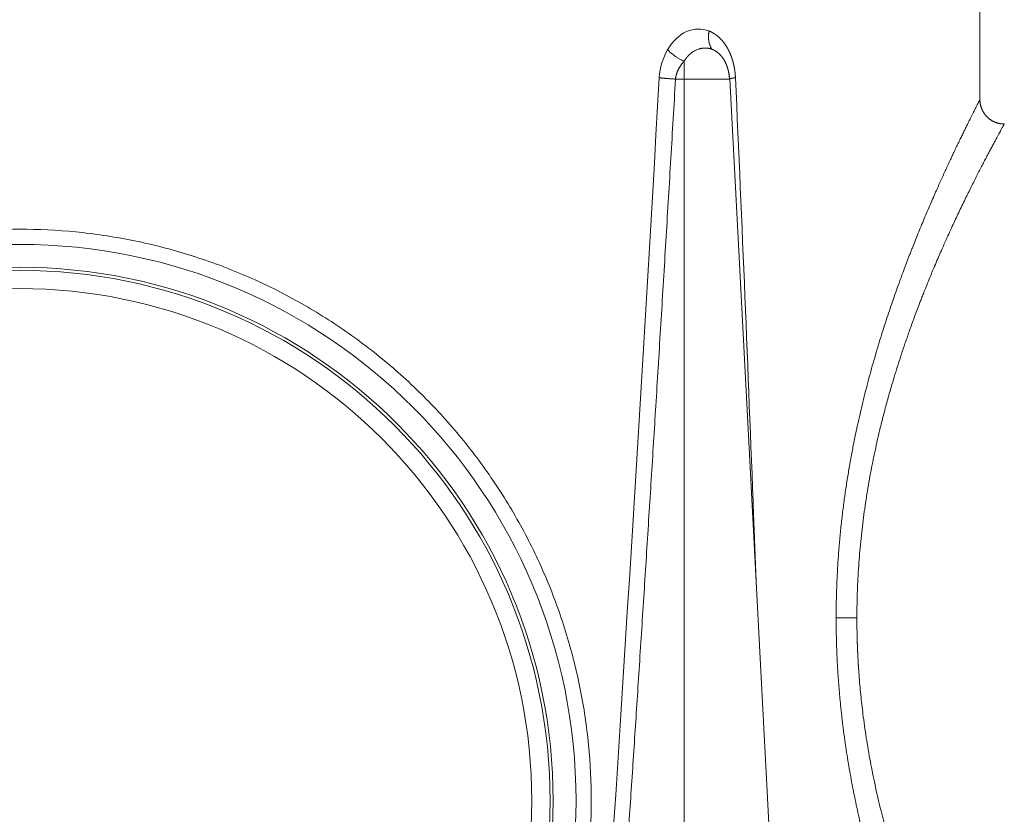
# Model space of a CAD drawing. Units: millimetres. Extents: x 0 to 594, y 0 to 420.
# Drawn here: x 308 to 348, y 260 to 292 of the extents above; entities that cross this region are included whole.
import ezdxf

# ---------------------------------------------------------------- set-up
doc = ezdxf.new("R2010")
doc.units = ezdxf.units.MM
doc.layers.add('1', color=7, linetype='Continuous', true_color=0xffffff)

msp = doc.modelspace()

# ---------------------------------------------------------------- linework, layer by layer
at = {"layer": '1', "color": 3, "linetype": 'Continuous', "lineweight": 18}
for p, q in [((347.037, 289.105), (347.037, 292.73)), ((338.657, 254.105), (336.779, 289.946))]:
    msp.add_line(p, q, dxfattribs=at)
at = {"layer": '1', "color": 7, "linetype": 'Continuous', "lineweight": 13}
for p, q in [((334.907, 290.677), (334.907, 289.946)), ((334.554, 289.946), (334.907, 289.946)), ((336.779, 289.946), (334.907, 289.946)), ((334.907, 289.946), (334.907, 254.105))]:
    msp.add_line(p, q, dxfattribs=at)
for radius in [22.812, 21.875, 21]:
    msp.add_circle((307.662, 260.355), radius, dxfattribs=at)
at = {"layer": '1', "color": 3, "linetype": 'Continuous', "lineweight": 18}
msp.add_circle((307.662, 260.355), 21.75, dxfattribs=at)
msp.add_arc((335.031, 289.855), 1.75, 3, 27.3929, dxfattribs=at)
at = {"layer": '1', "color": 7, "linetype": 'Continuous', "lineweight": 13}
for points, degree, knots in [([(335.928, 291.919), (335.635, 292.034), (335.312, 292.026), (334.71, 291.76), (334.433, 291.501), (334.232, 291.147)], 3, [0, 0, 0, 0, 0.5, 0.5, 1, 1, 1, 1]), ([(335.767, 291.22), (335.765, 291.22), (335.76, 291.22), (335.753, 291.22), (335.746, 291.22), (335.739, 291.22), (335.732, 291.219), (335.725, 291.219), (335.718, 291.219), (335.712, 291.218), (335.705, 291.218), (335.698, 291.217), (335.691, 291.217), (335.684, 291.216), (335.677, 291.215), (335.67, 291.214), (335.663, 291.214), (335.657, 291.213), (335.65, 291.212), (335.643, 291.211), (335.636, 291.21), (335.629, 291.208), (335.622, 291.207), (335.615, 291.206), (335.608, 291.205), (335.602, 291.203), (335.595, 291.202), (335.588, 291.2), (335.581, 291.199), (335.574, 291.197), (335.567, 291.196), (335.56, 291.194), (335.553, 291.192), (335.546, 291.19), (335.539, 291.188), (335.532, 291.186), (335.512, 291.18), (335.478, 291.17), (335.432, 291.152), (335.385, 291.131), (335.339, 291.107), (335.305, 291.087), (335.283, 291.073), (335.272, 291.066), (335.262, 291.059), (335.252, 291.052), (335.242, 291.045), (335.231, 291.038), (335.221, 291.03), (335.211, 291.022), (335.201, 291.015), (335.191, 291.007), (335.18, 290.998), (335.17, 290.99), (335.16, 290.982), (335.15, 290.973), (335.14, 290.964), (335.13, 290.955), (335.121, 290.946), (335.111, 290.936), (335.101, 290.926), (335.091, 290.917), (335.081, 290.907), (335.072, 290.896), (335.062, 290.886), (335.052, 290.875), (335.043, 290.865), (335.033, 290.854), (335.024, 290.842), (335.014, 290.831), (335.005, 290.819), (334.996, 290.807), (334.987, 290.795), (334.977, 290.783), (334.968, 290.771), (334.959, 290.758), (334.95, 290.745), (334.942, 290.732), (334.933, 290.719), (334.924, 290.705), (334.916, 290.691), (334.91, 290.682), (334.907, 290.677)], 3, [0, 0, 0, 0, 0.007321, 0.014626, 0.021918, 0.029196, 0.036462, 0.043717, 0.050961, 0.058197, 0.065424, 0.072645, 0.07986, 0.087069, 0.094275, 0.101478, 0.108679, 0.115879, 0.12308, 0.130281, 0.137485, 0.144692, 0.151903, 0.159119, 0.166342, 0.173571, 0.180808, 0.188055, 0.195311, 0.202578, 0.209857, 0.217149, 0.224454, 0.231774, 0.239109, 0.24646, 0.253829, 0.303432, 0.353156, 0.403212, 0.453793, 0.505073, 0.516642, 0.528237, 0.539859, 0.551511, 0.563193, 0.574906, 0.586652, 0.598432, 0.610247, 0.622099, 0.633989, 0.645918, 0.657886, 0.669896, 0.681948, 0.694044, 0.706184, 0.718369, 0.730602, 0.742881, 0.75521, 0.767588, 0.780016, 0.792497, 0.805029, 0.817616, 0.830257, 0.842954, 0.855707, 0.868517, 0.881386, 0.894315, 0.907304, 0.920354, 0.933467, 0.946643, 0.959883, 0.973189, 0.986561, 1, 1, 1, 1]), ([(336.054, 291.168), (336.052, 291.169), (336.047, 291.171), (336.04, 291.173), (336.033, 291.176), (336.026, 291.178), (336.019, 291.181), (336.012, 291.183), (336.004, 291.185), (335.997, 291.187), (335.99, 291.189), (335.983, 291.191), (335.976, 291.193), (335.969, 291.195), (335.962, 291.197), (335.955, 291.199), (335.948, 291.2), (335.94, 291.202), (335.933, 291.203), (335.926, 291.205), (335.919, 291.206), (335.912, 291.208), (335.905, 291.209), (335.898, 291.21), (335.891, 291.211), (335.883, 291.212), (335.876, 291.213), (335.869, 291.214), (335.862, 291.215), (335.855, 291.216), (335.847, 291.216), (335.84, 291.217), (335.833, 291.218), (335.826, 291.218), (335.818, 291.219), (335.811, 291.219), (335.804, 291.219), (335.796, 291.22), (335.789, 291.22), (335.782, 291.22), (335.774, 291.22), (335.769, 291.22), (335.767, 291.22)], 3, [0, 0, 0, 0, 0.025635, 0.051193, 0.076678, 0.102093, 0.127442, 0.152726, 0.177951, 0.203118, 0.228231, 0.253294, 0.27831, 0.303282, 0.328215, 0.353111, 0.377974, 0.402808, 0.427617, 0.452404, 0.477173, 0.501927, 0.526671, 0.551408, 0.576142, 0.600877, 0.625617, 0.650366, 0.675127, 0.699905, 0.724704, 0.749528, 0.77438, 0.799264, 0.824186, 0.849148, 0.874155, 0.89921, 0.924318, 0.949483, 0.974709, 1, 1, 1, 1]), ([(334.907, 290.677), (334.905, 290.675), (334.901, 290.67), (334.894, 290.662), (334.887, 290.655), (334.881, 290.648), (334.874, 290.64), (334.868, 290.633), (334.862, 290.625), (334.855, 290.618), (334.849, 290.61), (334.843, 290.603), (334.837, 290.595), (334.831, 290.588), (334.827, 290.583), (334.825, 290.58)], 3, [0, 0, 0, 0, 0.078797, 0.157277, 0.23544, 0.313287, 0.390822, 0.468044, 0.544956, 0.621559, 0.697855, 0.773846, 0.849532, 0.924916, 1, 1, 1, 1]), ([(337.864, 269.252), (337.828, 270.188), (337.792, 271.123), (337.526, 278.04), (337.285, 284.021), (337.013, 289.999)], 3, [0, 0, 0, 0, 0.135275, 0.135275, 1, 1, 1, 1]), ([(347.037, 289.105), (347.037, 289.105), (346.901, 288.84), (346.629, 288.31), (345.922, 286.887), (344.956, 284.739), (344.476, 283.61), (343.641, 281.478), (342.85, 279.023), (342.539, 277.958), (341.889, 275.423), (341.421, 272.682), (341.235, 271.092), (341.142, 269.473), (341.142, 267.855)], 5, [0, 0, 0, 0, 0, 0, 0.309359, 0.309359, 0.309359, 0.57443, 0.57443, 0.57443, 0.760927, 0.760927, 0.760927, 1, 1, 1, 1, 1, 1]), ([(348.037, 288.105), (348.037, 288.105), (348.037, 288.105), (348.037, 288.105), (348.037, 288.105), (348.037, 288.104), (348.037, 288.104), (348.037, 288.104), (348.036, 288.104), (348.036, 288.103), (348.036, 288.103), (348.036, 288.102), (348.035, 288.102), (348.035, 288.101), (348.035, 288.101), (348.034, 288.1), (348.034, 288.099), (348.034, 288.099), (348.033, 288.098), (348.033, 288.097), (348.032, 288.096), (348.032, 288.095), (348.031, 288.094), (348.031, 288.093), (348.03, 288.092), (348.029, 288.091), (348.029, 288.09), (348.028, 288.089), (348.028, 288.088), (348.027, 288.086), (348.026, 288.085), (348.025, 288.084), (348.024, 288.082), (348.024, 288.081), (348.023, 288.079), (348.022, 288.078), (348.021, 288.076), (348.02, 288.074), (348.019, 288.073), (348.018, 288.071), (348.017, 288.069), (348.016, 288.067), (348.015, 288.065), (348.014, 288.063), (348.013, 288.061), (348.012, 288.059), (348.011, 288.057), (348.009, 288.055), (348.008, 288.053), (348.007, 288.05), (348.006, 288.048), (348.004, 288.046), (348.003, 288.043), (348.002, 288.041), (348, 288.039), (347.999, 288.036), (347.998, 288.033), (347.996, 288.031), (347.995, 288.028), (347.993, 288.025), (347.992, 288.023), (347.99, 288.02), (347.989, 288.017), (347.987, 288.014), (347.985, 288.011), (347.984, 288.008), (347.982, 288.005), (347.974, 287.99), (347.956, 287.959), (347.927, 287.906), (347.894, 287.845), (347.856, 287.775), (347.81, 287.692), (347.756, 287.592), (347.692, 287.473), (347.621, 287.34), (347.544, 287.197), (347.461, 287.042), (347.374, 286.877), (347.28, 286.698), (347.148, 286.446), (346.971, 286.102), (346.743, 285.653), (346.496, 285.156), (346.242, 284.63), (345.969, 284.054), (345.752, 283.581), (345.587, 283.212), (345.481, 282.974), (345.366, 282.712), (345.242, 282.423), (345.138, 282.177), (345.043, 281.95), (344.946, 281.716), (344.839, 281.452), (344.739, 281.201), (344.662, 281.006), (344.594, 280.83), (344.481, 280.536), (344.327, 280.126), (344.138, 279.602), (343.97, 279.121), (343.82, 278.673), (343.683, 278.248), (343.553, 277.834), (343.411, 277.362), (343.259, 276.83), (343.1, 276.238), (342.961, 275.688), (342.841, 275.18), (342.737, 274.712), (342.641, 274.248), (342.549, 273.778), (342.464, 273.301), (342.384, 272.816), (342.311, 272.333), (342.246, 271.846), (342.187, 271.355), (342.135, 270.857), (342.092, 270.362), (342.066, 270.009), (342.053, 269.801), (342.049, 269.736), (342.045, 269.671), (342.042, 269.606), (342.038, 269.541), (342.035, 269.476), (342.031, 269.411), (342.028, 269.347), (342.025, 269.282), (342.022, 269.217), (342.019, 269.152), (342.017, 269.087), (342.014, 269.022), (342.012, 268.957), (342.01, 268.892), (342.008, 268.827), (342.006, 268.762), (342.004, 268.697), (342.002, 268.632), (342.001, 268.568), (341.999, 268.503), (341.998, 268.438), (341.997, 268.373), (341.996, 268.308), (341.995, 268.243), (341.994, 268.179), (341.993, 268.114), (341.993, 268.049), (341.993, 267.984), (341.992, 267.919), (341.992, 267.876), (341.992, 267.855)], 3, [0, 0, 0, 0, 0.000874, 0.001823, 0.002772, 0.003721, 0.004671, 0.00562, 0.006569, 0.007519, 0.008468, 0.009418, 0.010368, 0.011317, 0.012267, 0.013217, 0.014167, 0.015117, 0.016068, 0.017018, 0.017968, 0.018919, 0.019869, 0.02082, 0.021771, 0.022721, 0.023672, 0.024623, 0.025574, 0.026526, 0.027477, 0.028428, 0.02938, 0.030331, 0.031283, 0.032235, 0.033187, 0.034139, 0.035091, 0.036043, 0.036995, 0.037947, 0.0389, 0.039852, 0.040805, 0.041758, 0.042711, 0.043664, 0.044617, 0.04557, 0.046523, 0.047477, 0.04843, 0.049384, 0.050338, 0.051291, 0.052245, 0.053199, 0.054154, 0.055108, 0.056062, 0.057017, 0.057971, 0.058926, 0.059881, 0.060836, 0.061791, 0.062746, 0.075206, 0.087716, 0.100279, 0.112895, 0.125567, 0.14106, 0.15669, 0.172461, 0.188375, 0.203765, 0.219358, 0.235157, 0.251162, 0.281958, 0.313912, 0.344441, 0.376626, 0.406641, 0.439301, 0.449958, 0.461549, 0.474073, 0.487531, 0.501923, 0.507797, 0.518225, 0.533206, 0.54234, 0.550595, 0.557971, 0.564467, 0.587391, 0.608212, 0.626928, 0.643471, 0.659382, 0.674661, 0.689309, 0.710821, 0.731584, 0.751598, 0.767599, 0.783298, 0.798697, 0.813798, 0.829638, 0.845269, 0.860693, 0.875915, 0.891615, 0.907189, 0.922639, 0.93797, 0.939982, 0.941993, 0.944003, 0.946012, 0.948021, 0.950029, 0.952036, 0.954042, 0.956048, 0.958053, 0.960057, 0.96206, 0.964063, 0.966065, 0.968066, 0.970067, 0.972067, 0.974066, 0.976065, 0.978063, 0.98006, 0.982057, 0.984053, 0.986048, 0.988043, 0.990037, 0.992031, 0.994024, 0.996017, 0.998009, 1, 1, 1, 1]), ([(341.142, 267.855), (341.196, 267.855), (341.26, 267.855), (341.334, 267.855), (341.499, 267.855), (341.69, 267.855), (341.789, 267.855), (341.891, 267.855), (341.992, 267.855)], 5, [0, 0, 0, 0, 0, 0, 0.500001, 0.500001, 0.500001, 1, 1, 1, 1, 1, 1]), ([(341.142, 267.855), (341.142, 266.188), (341.241, 264.52), (341.438, 262.884), (342.012, 259.621), (342.836, 256.659), (343.303, 255.229), (343.784, 253.908), (344.257, 252.706)], 5, [0, 0, 0, 0, 0, 0, 0.484799, 0.484799, 0.484799, 1, 1, 1, 1, 1, 1]), ([(341.992, 267.855), (341.992, 267.844), (341.992, 267.824), (341.992, 267.793), (341.993, 267.762), (341.993, 267.731), (341.993, 267.7), (341.993, 267.669), (341.993, 267.638), (341.993, 267.608), (341.994, 267.577), (341.994, 267.546), (341.994, 267.515), (341.995, 267.484), (341.995, 267.453), (341.995, 267.422), (341.996, 267.391), (341.996, 267.36), (341.997, 267.329), (341.997, 267.298), (341.998, 267.267), (341.999, 267.236), (341.999, 267.205), (342, 267.175), (342.001, 267.144), (342.001, 267.113), (342.002, 267.082), (342.003, 267.051), (342.004, 267.02), (342.004, 266.989), (342.005, 266.958), (342.006, 266.927), (342.007, 266.896), (342.008, 266.865), (342.009, 266.834), (342.01, 266.803), (342.011, 266.772), (342.012, 266.741), (342.013, 266.71), (342.015, 266.679), (342.016, 266.648), (342.017, 266.617), (342.018, 266.586), (342.02, 266.555), (342.021, 266.524), (342.022, 266.493), (342.024, 266.462), (342.025, 266.431), (342.026, 266.4), (342.028, 266.369), (342.029, 266.338), (342.031, 266.307), (342.032, 266.276), (342.034, 266.245), (342.036, 266.214), (342.037, 266.183), (342.039, 266.152), (342.041, 266.121), (342.042, 266.09), (342.044, 266.059), (342.046, 266.028), (342.048, 265.997), (342.05, 265.966), (342.051, 265.935), (342.053, 265.904), (342.055, 265.873), (342.057, 265.842), (342.067, 265.688), (342.087, 265.409), (342.121, 265.007), (342.161, 264.604), (342.205, 264.199), (342.258, 263.767), (342.321, 263.307), (342.396, 262.817), (342.478, 262.325), (342.566, 261.841), (342.66, 261.364), (342.76, 260.894), (342.867, 260.419), (343.015, 259.803), (343.213, 259.038), (343.463, 258.163), (343.734, 257.294), (343.951, 256.642), (344.118, 256.164), (344.225, 255.864), (344.341, 255.547), (344.466, 255.214), (344.57, 254.941), (344.655, 254.721), (344.723, 254.55), (344.803, 254.349), (344.872, 254.177), (344.925, 254.046), (344.959, 253.964), (344.991, 253.887), (345.021, 253.814), (345.049, 253.745), (345.076, 253.681), (345.101, 253.621), (345.125, 253.565), (345.147, 253.512), (345.167, 253.464), (345.18, 253.434), (345.186, 253.419)], 3, [0, 0, 0, 0, 0.001877, 0.003755, 0.005633, 0.007511, 0.009389, 0.011268, 0.013147, 0.015026, 0.016905, 0.018785, 0.020665, 0.022545, 0.024425, 0.026306, 0.028187, 0.030068, 0.03195, 0.033832, 0.035714, 0.037596, 0.039479, 0.041362, 0.043245, 0.045129, 0.047013, 0.048897, 0.050781, 0.052666, 0.054551, 0.056437, 0.058322, 0.060208, 0.062095, 0.063981, 0.065868, 0.067755, 0.069643, 0.071531, 0.073419, 0.075308, 0.077196, 0.079086, 0.080975, 0.082865, 0.084755, 0.086646, 0.088536, 0.090428, 0.092319, 0.094211, 0.096103, 0.097996, 0.099889, 0.101782, 0.103675, 0.105569, 0.107463, 0.109358, 0.111253, 0.113148, 0.115044, 0.11694, 0.118837, 0.120733, 0.122631, 0.124528, 0.14912, 0.17387, 0.198782, 0.22386, 0.249107, 0.279644, 0.310603, 0.341991, 0.373812, 0.404098, 0.435004, 0.466533, 0.49869, 0.559454, 0.623748, 0.683692, 0.749, 0.770674, 0.794054, 0.819139, 0.845931, 0.874429, 0.886188, 0.900569, 0.917571, 0.937196, 0.94463, 0.951718, 0.958462, 0.964861, 0.970916, 0.976625, 0.98199, 0.987009, 0.991684, 0.996015, 1, 1, 1, 1])]:
    msp.add_open_spline(points, degree=degree, knots=knots, dxfattribs=at)
at = {"layer": '1', "color": 3, "linetype": 'Continuous', "lineweight": 18}
for points, degree, knots in [([(335.93, 291.919), (335.929, 291.916), (335.928, 291.911), (335.927, 291.903), (335.926, 291.896), (335.924, 291.888), (335.923, 291.88), (335.922, 291.872), (335.921, 291.865), (335.919, 291.857), (335.918, 291.849), (335.917, 291.841), (335.916, 291.834), (335.915, 291.826), (335.915, 291.818), (335.914, 291.81), (335.913, 291.803), (335.912, 291.795), (335.911, 291.787), (335.911, 291.779), (335.91, 291.772), (335.91, 291.764), (335.909, 291.756), (335.909, 291.748), (335.908, 291.741), (335.908, 291.733), (335.908, 291.725), (335.907, 291.718), (335.907, 291.71), (335.907, 291.702), (335.907, 291.694), (335.907, 291.687), (335.907, 291.679), (335.907, 291.671), (335.907, 291.664), (335.907, 291.656), (335.907, 291.649), (335.907, 291.641), (335.908, 291.633), (335.908, 291.626), (335.908, 291.618), (335.909, 291.611), (335.909, 291.603), (335.91, 291.596), (335.91, 291.588), (335.911, 291.581), (335.912, 291.573), (335.912, 291.566), (335.913, 291.558), (335.914, 291.551), (335.915, 291.543), (335.916, 291.536), (335.917, 291.529), (335.918, 291.521), (335.919, 291.514), (335.92, 291.507), (335.921, 291.499), (335.922, 291.492), (335.924, 291.485), (335.925, 291.478), (335.926, 291.471), (335.928, 291.463), (335.929, 291.456), (335.931, 291.449), (335.933, 291.442), (335.934, 291.435), (335.936, 291.428), (335.938, 291.421), (335.94, 291.414), (335.941, 291.407), (335.943, 291.4), (335.945, 291.394), (335.947, 291.387), (335.949, 291.38), (335.951, 291.373), (335.954, 291.366), (335.956, 291.36), (335.958, 291.353), (335.96, 291.346), (335.963, 291.34), (335.965, 291.333), (335.968, 291.327), (335.97, 291.32), (335.973, 291.314), (335.975, 291.307), (335.978, 291.301), (335.981, 291.295), (335.984, 291.288), (335.986, 291.282), (335.989, 291.276), (335.992, 291.27), (335.995, 291.264), (335.998, 291.258), (336.001, 291.252), (336.004, 291.246), (336.008, 291.24), (336.011, 291.234), (336.014, 291.228), (336.017, 291.222), (336.021, 291.216), (336.024, 291.211), (336.028, 291.205), (336.031, 291.2), (336.035, 291.194), (336.038, 291.188), (336.042, 291.183), (336.046, 291.178), (336.049, 291.172), (336.052, 291.169), (336.053, 291.167)], 3, [0, 0, 0, 0, 0.008987, 0.01798, 0.02698, 0.035987, 0.045, 0.054021, 0.063048, 0.072082, 0.081123, 0.090171, 0.099225, 0.108286, 0.117354, 0.126429, 0.13551, 0.144598, 0.153693, 0.162795, 0.171904, 0.181019, 0.190141, 0.19927, 0.208406, 0.217549, 0.226698, 0.235854, 0.245017, 0.254187, 0.263363, 0.272546, 0.281736, 0.290933, 0.300136, 0.309347, 0.318564, 0.327788, 0.337018, 0.346256, 0.3555, 0.364751, 0.374009, 0.383273, 0.392545, 0.401823, 0.411108, 0.420399, 0.429698, 0.439003, 0.448315, 0.457634, 0.466959, 0.476292, 0.485631, 0.494977, 0.504329, 0.513689, 0.523055, 0.532428, 0.541808, 0.551194, 0.560588, 0.569988, 0.579395, 0.588808, 0.598229, 0.607656, 0.61709, 0.62653, 0.635978, 0.645432, 0.654893, 0.664361, 0.673836, 0.683317, 0.692805, 0.7023, 0.711802, 0.72131, 0.730825, 0.740347, 0.749876, 0.759412, 0.768954, 0.778503, 0.788059, 0.797621, 0.807191, 0.816767, 0.82635, 0.83594, 0.845536, 0.855139, 0.864749, 0.874366, 0.88399, 0.89362, 0.903257, 0.912901, 0.922551, 0.932209, 0.941873, 0.951544, 0.961222, 0.970906, 0.980597, 0.990295, 1, 1, 1, 1]), ([(337.011, 289.999), (337.011, 290.002), (337.011, 290.01), (337.01, 290.021), (337.01, 290.033), (337.009, 290.044), (337.009, 290.055), (337.008, 290.066), (337.007, 290.078), (337.007, 290.089), (337.006, 290.1), (337.005, 290.111), (337.004, 290.123), (337.003, 290.134), (337.002, 290.145), (337.001, 290.156), (337, 290.168), (336.999, 290.179), (336.998, 290.19), (336.997, 290.201), (336.996, 290.213), (336.994, 290.224), (336.993, 290.235), (336.992, 290.246), (336.99, 290.258), (336.989, 290.269), (336.987, 290.28), (336.986, 290.291), (336.984, 290.302), (336.983, 290.314), (336.981, 290.325), (336.979, 290.336), (336.978, 290.347), (336.976, 290.358), (336.974, 290.369), (336.972, 290.381), (336.97, 290.392), (336.968, 290.403), (336.966, 290.414), (336.964, 290.425), (336.962, 290.436), (336.96, 290.447), (336.958, 290.458), (336.956, 290.469), (336.954, 290.48), (336.951, 290.491), (336.949, 290.502), (336.947, 290.513), (336.944, 290.524), (336.942, 290.535), (336.939, 290.546), (336.937, 290.557), (336.934, 290.568), (336.932, 290.579), (336.929, 290.59), (336.926, 290.601), (336.924, 290.612), (336.921, 290.622), (336.918, 290.633), (336.915, 290.644), (336.912, 290.655), (336.909, 290.666), (336.906, 290.676), (336.903, 290.687), (336.9, 290.698), (336.897, 290.709), (336.894, 290.719), (336.89, 290.73), (336.887, 290.74), (336.884, 290.751), (336.881, 290.762), (336.877, 290.772), (336.874, 290.783), (336.87, 290.793), (336.867, 290.804), (336.863, 290.814), (336.86, 290.825), (336.856, 290.835), (336.852, 290.845), (336.849, 290.856), (336.845, 290.866), (336.841, 290.877), (336.837, 290.887), (336.833, 290.897), (336.829, 290.907), (336.825, 290.918), (336.821, 290.928), (336.817, 290.938), (336.813, 290.948), (336.809, 290.958), (336.805, 290.968), (336.801, 290.978), (336.796, 290.988), (336.792, 290.998), (336.788, 291.008), (336.783, 291.018), (336.779, 291.028), (336.774, 291.038), (336.77, 291.048), (336.765, 291.057), (336.761, 291.067), (336.756, 291.077), (336.751, 291.087), (336.747, 291.096), (336.742, 291.106), (336.737, 291.115), (336.732, 291.125), (336.728, 291.134), (336.723, 291.144), (336.718, 291.153), (336.713, 291.163), (336.708, 291.172), (336.703, 291.181), (336.697, 291.191), (336.692, 291.2), (336.687, 291.209), (336.682, 291.218), (336.677, 291.228), (336.671, 291.237), (336.666, 291.246), (336.657, 291.26), (336.645, 291.28), (336.629, 291.305), (336.614, 291.33), (336.598, 291.354), (336.582, 291.377), (336.565, 291.4), (336.549, 291.422), (336.533, 291.444), (336.516, 291.465), (336.5, 291.485), (336.483, 291.505), (336.467, 291.525), (336.45, 291.543), (336.433, 291.562), (336.417, 291.58), (336.4, 291.597), (336.383, 291.614), (336.367, 291.63), (336.35, 291.646), (336.333, 291.662), (336.317, 291.677), (336.3, 291.691), (336.284, 291.705), (336.267, 291.719), (336.251, 291.732), (336.234, 291.744), (336.218, 291.757), (336.202, 291.768), (336.186, 291.78), (336.17, 291.791), (336.154, 291.801), (336.138, 291.812), (336.122, 291.822), (336.107, 291.831), (336.091, 291.84), (336.076, 291.849), (336.061, 291.857), (336.046, 291.865), (336.031, 291.873), (336.016, 291.881), (336.001, 291.888), (335.986, 291.895), (335.972, 291.901), (335.958, 291.907), (335.944, 291.913), (335.934, 291.917), (335.93, 291.919)], 3, [0, 0, 0, 0, 0.004244, 0.00849, 0.012738, 0.016989, 0.021242, 0.025497, 0.029755, 0.034015, 0.038277, 0.042541, 0.046807, 0.051076, 0.055347, 0.059621, 0.063896, 0.068174, 0.072454, 0.076736, 0.081021, 0.085308, 0.089597, 0.093888, 0.098182, 0.102478, 0.106776, 0.111076, 0.115379, 0.119684, 0.123991, 0.128301, 0.132612, 0.136926, 0.141242, 0.145561, 0.149881, 0.154204, 0.158529, 0.162857, 0.167186, 0.171518, 0.175852, 0.180189, 0.184527, 0.188868, 0.193211, 0.197556, 0.201904, 0.206254, 0.210606, 0.21496, 0.219317, 0.223675, 0.228036, 0.232399, 0.236765, 0.241133, 0.245502, 0.249875, 0.254249, 0.258625, 0.263004, 0.267385, 0.271769, 0.276154, 0.280542, 0.284932, 0.289324, 0.293718, 0.298115, 0.302514, 0.306915, 0.311318, 0.315724, 0.320131, 0.324541, 0.328954, 0.333368, 0.337785, 0.342203, 0.346624, 0.351048, 0.355473, 0.359901, 0.364331, 0.368763, 0.373197, 0.377634, 0.382072, 0.386513, 0.390956, 0.395402, 0.399849, 0.404299, 0.408751, 0.413205, 0.417662, 0.42212, 0.426581, 0.431044, 0.435509, 0.439976, 0.444446, 0.448918, 0.453392, 0.457868, 0.462346, 0.466827, 0.47131, 0.475795, 0.480282, 0.484771, 0.489263, 0.493756, 0.498252, 0.50275, 0.507251, 0.511753, 0.516258, 0.520765, 0.533677, 0.546479, 0.559171, 0.571751, 0.584221, 0.596581, 0.608829, 0.620967, 0.632994, 0.64491, 0.656716, 0.668411, 0.679995, 0.691468, 0.702831, 0.714082, 0.725223, 0.736253, 0.747172, 0.75798, 0.768677, 0.779264, 0.789739, 0.800103, 0.810357, 0.820499, 0.830531, 0.840451, 0.85026, 0.859958, 0.869545, 0.879021, 0.888386, 0.89764, 0.906782, 0.915813, 0.924733, 0.933541, 0.942239, 0.950824, 0.959299, 0.967662, 0.975914, 0.984054, 0.992083, 1, 1, 1, 1]), ([(336.766, 289.946), (336.766, 289.949), (336.766, 289.955), (336.765, 289.964), (336.765, 289.973), (336.764, 289.981), (336.764, 289.99), (336.763, 289.999), (336.763, 290.007), (336.762, 290.016), (336.761, 290.024), (336.76, 290.033), (336.76, 290.042), (336.759, 290.05), (336.758, 290.059), (336.757, 290.067), (336.756, 290.075), (336.755, 290.084), (336.754, 290.092), (336.753, 290.101), (336.752, 290.109), (336.751, 290.117), (336.75, 290.125), (336.748, 290.134), (336.747, 290.142), (336.746, 290.15), (336.745, 290.158), (336.743, 290.166), (336.742, 290.174), (336.741, 290.182), (336.739, 290.191), (336.738, 290.199), (336.736, 290.206), (336.735, 290.214), (336.733, 290.222), (336.732, 290.23), (336.73, 290.238), (336.729, 290.246), (336.727, 290.254), (336.725, 290.262), (336.724, 290.269), (336.722, 290.277), (336.72, 290.285), (336.718, 290.292), (336.717, 290.3), (336.715, 290.308), (336.713, 290.315), (336.711, 290.323), (336.709, 290.33), (336.707, 290.338), (336.705, 290.345), (336.703, 290.352), (336.701, 290.36), (336.699, 290.367), (336.697, 290.374), (336.695, 290.382), (336.693, 290.389), (336.691, 290.396), (336.688, 290.403), (336.686, 290.411), (336.684, 290.418), (336.682, 290.425), (336.679, 290.432), (336.677, 290.439), (336.675, 290.446), (336.672, 290.453), (336.67, 290.46), (336.668, 290.467), (336.665, 290.474), (336.663, 290.48), (336.66, 290.487), (336.658, 290.494), (336.655, 290.501), (336.653, 290.508), (336.65, 290.514), (336.648, 290.521), (336.645, 290.528), (336.642, 290.534), (336.64, 290.541), (336.637, 290.547), (336.634, 290.554), (336.632, 290.56), (336.629, 290.567), (336.626, 290.573), (336.623, 290.579), (336.621, 290.586), (336.618, 290.592), (336.615, 290.598), (336.612, 290.605), (336.609, 290.611), (336.606, 290.617), (336.603, 290.623), (336.6, 290.629), (336.597, 290.635), (336.594, 290.641), (336.591, 290.647), (336.588, 290.653), (336.585, 290.659), (336.582, 290.665), (336.579, 290.671), (336.576, 290.677), (336.573, 290.683), (336.57, 290.689), (336.567, 290.695), (336.563, 290.7), (336.56, 290.706), (336.557, 290.712), (336.554, 290.717), (336.548, 290.727), (336.54, 290.741), (336.529, 290.759), (336.518, 290.776), (336.507, 290.793), (336.495, 290.809), (336.484, 290.826), (336.472, 290.841), (336.461, 290.857), (336.449, 290.871), (336.437, 290.886), (336.425, 290.9), (336.414, 290.914), (336.401, 290.927), (336.389, 290.94), (336.377, 290.953), (336.365, 290.966), (336.353, 290.978), (336.34, 290.989), (336.328, 291.001), (336.315, 291.012), (336.303, 291.022), (336.29, 291.033), (336.277, 291.043), (336.265, 291.052), (336.252, 291.062), (336.239, 291.071), (336.226, 291.08), (336.213, 291.088), (336.2, 291.096), (336.187, 291.104), (336.174, 291.112), (336.161, 291.119), (336.148, 291.126), (336.135, 291.133), (336.121, 291.14), (336.108, 291.146), (336.095, 291.152), (336.081, 291.158), (336.068, 291.163), (336.059, 291.167), (336.054, 291.168)], 3, [0, 0, 0, 0, 0.005095, 0.010178, 0.01525, 0.020311, 0.02536, 0.030397, 0.035424, 0.040439, 0.045444, 0.050438, 0.05542, 0.060392, 0.065354, 0.070304, 0.075245, 0.080175, 0.085094, 0.090004, 0.094903, 0.099792, 0.104671, 0.109541, 0.114401, 0.119251, 0.124091, 0.128922, 0.133744, 0.138556, 0.143359, 0.148153, 0.152938, 0.157714, 0.162481, 0.16724, 0.171989, 0.17673, 0.181463, 0.186187, 0.190902, 0.19561, 0.200309, 0.205, 0.209683, 0.214358, 0.219026, 0.223685, 0.228337, 0.232981, 0.237618, 0.242247, 0.246869, 0.251484, 0.256091, 0.260691, 0.265284, 0.269871, 0.27445, 0.279022, 0.283588, 0.288147, 0.292699, 0.297245, 0.301784, 0.306317, 0.310844, 0.315364, 0.319878, 0.324386, 0.328888, 0.333384, 0.337874, 0.342358, 0.346837, 0.351309, 0.355776, 0.360237, 0.364693, 0.369143, 0.373588, 0.378028, 0.382462, 0.386891, 0.391314, 0.395733, 0.400146, 0.404555, 0.408958, 0.413356, 0.41775, 0.422139, 0.426523, 0.430902, 0.435276, 0.439646, 0.444012, 0.448372, 0.452729, 0.45708, 0.461428, 0.465771, 0.470109, 0.474444, 0.478774, 0.4831, 0.487422, 0.491739, 0.496053, 0.510088, 0.524022, 0.537858, 0.551597, 0.565242, 0.578793, 0.592254, 0.605625, 0.618909, 0.632108, 0.645223, 0.658257, 0.671212, 0.684089, 0.696891, 0.709619, 0.722277, 0.734866, 0.747389, 0.759848, 0.772246, 0.784584, 0.796866, 0.809094, 0.821272, 0.833401, 0.845485, 0.857528, 0.869531, 0.881499, 0.893434, 0.90534, 0.917221, 0.929081, 0.940922, 0.95275, 0.964567, 0.976379, 0.988188, 1, 1, 1, 1]), ([(347.037, 289.105), (347.037, 288.948), (347.068, 288.791), (347.13, 288.642), (347.308, 288.376), (347.574, 288.197), (347.723, 288.136), (347.88, 288.105), (348.037, 288.105)], 5, [0, 0, 0, 0, 0, 0, 0.500004, 0.500004, 0.500004, 1, 1, 1, 1, 1, 1]), ([(284.224, 260.355), (284.224, 261.122), (284.262, 261.889), (284.413, 263.415), (284.525, 264.175), (284.824, 265.679), (285.011, 266.424), (285.456, 267.892), (285.715, 268.615), (286.302, 270.032), (286.63, 270.727), (287.354, 272.08), (287.748, 272.738), (288.601, 274.014), (289.058, 274.63), (290.031, 275.816), (290.547, 276.385), (291.632, 277.47), (292.201, 277.986), (293.386, 278.959), (294.003, 279.416), (295.279, 280.268), (295.937, 280.663), (297.29, 281.386), (297.984, 281.715), (299.401, 282.302), (300.124, 282.56), (301.592, 283.006), (302.337, 283.192), (303.842, 283.492), (304.601, 283.604), (306.128, 283.755), (306.895, 283.792), (307.662, 283.792)], 3, [0, 0, 0, 0, 0.0625, 0.0625, 0.125, 0.125, 0.1875, 0.1875, 0.25, 0.25, 0.3125, 0.3125, 0.375, 0.375, 0.4375, 0.4375, 0.5, 0.5, 0.5625, 0.5625, 0.625, 0.625, 0.6875, 0.6875, 0.75, 0.75, 0.8125, 0.8125, 0.875, 0.875, 0.9375, 0.9375, 1, 1, 1, 1]), ([(307.662, 283.792), (308.429, 283.792), (309.196, 283.755), (310.723, 283.604), (311.482, 283.492), (312.987, 283.192), (313.732, 283.006), (315.199, 282.56), (315.923, 282.302), (317.34, 281.715), (318.034, 281.386), (319.387, 280.663), (320.045, 280.268), (321.321, 279.416), (321.938, 278.959), (323.123, 277.986), (323.692, 277.47), (324.777, 276.385), (325.293, 275.816), (326.266, 274.63), (326.723, 274.014), (327.576, 272.738), (327.97, 272.08), (328.694, 270.727), (329.022, 270.032), (329.609, 268.615), (329.868, 267.892), (330.313, 266.424), (330.5, 265.679), (330.799, 264.175), (330.911, 263.415), (331.062, 261.889), (331.099, 261.122), (331.099, 260.355)], 3, [0, 0, 0, 0, 0.0625, 0.0625, 0.125, 0.125, 0.1875, 0.1875, 0.25, 0.25, 0.3125, 0.3125, 0.375, 0.375, 0.4375, 0.4375, 0.5, 0.5, 0.5625, 0.5625, 0.625, 0.625, 0.6875, 0.6875, 0.75, 0.75, 0.8125, 0.8125, 0.875, 0.875, 0.9375, 0.9375, 1, 1, 1, 1]), ([(331.099, 260.355), (331.099, 259.588), (331.062, 258.821), (330.911, 257.294), (330.799, 256.535), (330.5, 255.03), (330.313, 254.285), (329.868, 252.817), (329.609, 252.094), (329.022, 250.677), (328.694, 249.983), (327.97, 248.63), (327.576, 247.971), (326.723, 246.696), (326.266, 246.079), (325.293, 244.893), (324.777, 244.324), (323.692, 243.24), (323.123, 242.724), (321.938, 241.751), (321.321, 241.293), (320.045, 240.441), (319.387, 240.046), (318.034, 239.323), (317.34, 238.995), (315.923, 238.408), (315.199, 238.149), (313.732, 237.704), (312.987, 237.517), (311.482, 237.218), (310.723, 237.105), (309.196, 236.955), (308.429, 236.917), (307.662, 236.917)], 3, [0, 0, 0, 0, 0.0625, 0.0625, 0.125, 0.125, 0.1875, 0.1875, 0.25, 0.25, 0.3125, 0.3125, 0.375, 0.375, 0.4375, 0.4375, 0.5, 0.5, 0.5625, 0.5625, 0.625, 0.625, 0.6875, 0.6875, 0.75, 0.75, 0.8125, 0.8125, 0.875, 0.875, 0.9375, 0.9375, 1, 1, 1, 1])]:
    msp.add_open_spline(points, degree=degree, knots=knots, dxfattribs=at)
at = {"layer": '1', "color": 7, "linetype": 'Continuous', "lineweight": 13}
for points in [[(334.232, 291.147), (334.044, 290.815), (333.912, 290.42), (333.888, 289.999)], [(333.888, 289.999), (333.174, 277.516), (332.436, 265.544), (331.677, 254.113)]]:
    msp.add_open_spline(points, degree=3, dxfattribs=at)
at = {"layer": '1', "color": 3, "linetype": 'Continuous', "lineweight": 18}
msp.add_rational_spline([(334.232, 291.147), (334.499, 290.863), (334.907, 290.677)], [0.999999999995, 0.908681952424, 1.00000000007], degree=2, dxfattribs=at)
at = {"layer": '1', "color": 7, "linetype": 'Continuous', "lineweight": 13}
for points, weights, degree in [([(334.554, 289.946), (334.575, 290.175), (334.676, 290.39), (334.825, 290.58)], [1.00000000005, 1.00000000005, 1.00000000006, 1.00000000007], 3), ([(334.554, 289.946), (333.823, 277.479), (333.067, 265.522), (332.29, 254.105)], [1.00000000087, 1.00000000082, 1.00000000076, 1.00000000071], 3), ([(333.888, 289.999), (334.173, 289.969), (334.554, 289.946)], [0.999999999996, 0.934042923678, 1.00000000087], 2)]:
    msp.add_rational_spline(points, weights, degree=degree, dxfattribs=at)
at = {"layer": '1', "color": 3, "linetype": 'Continuous', "lineweight": 18}
msp.add_open_spline([(337.013, 289.999), (336.931, 289.99), (336.861, 289.981), (336.808, 289.973), (336.776, 289.964), (336.764, 289.957)], degree=5, dxfattribs=at)

doc.saveas('drawing.dxf')
